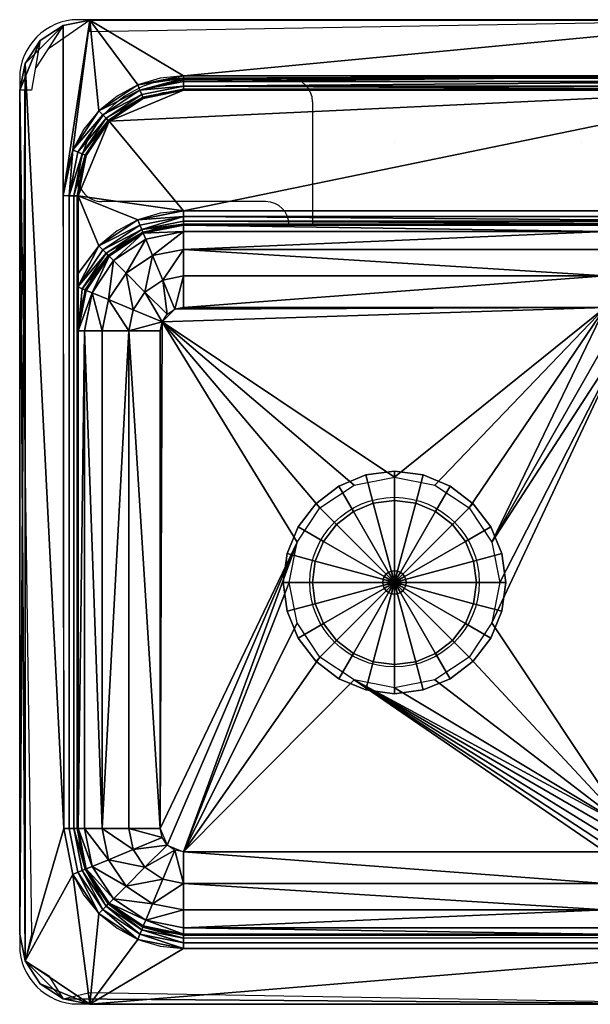
# Model space of a CAD drawing. Extents: x 0 to 32, y -21 to 0.
# Drawn here: x 0 to 12.2, y -21 to 0 of the extents above; entities that cross this region are included whole.
import ezdxf

# ---------------------------------------------------------------- set-up
doc = ezdxf.new("R2010")
doc.units = 0
doc.layers.get('0').update_dxf_attribs({"linetype": 'CONTINUOUS'})
for name, color, linetype in [('CNTRCUTR', 7, 'CONTINUOUS'), ('FK-FOOTP', 7, 'CONTINUOUS'), ('RK-DRAIN', 7, 'CONTINUOUS'), ('RK-SINKB', 7, 'CONTINUOUS')]:
    doc.layers.add(name, color=color, linetype=linetype)

# ---------------------------------------------------------------- blocks, each defined once
blk = doc.blocks.new('05949PLN')
at = {"layer": 'FK-FOOTP'}
for p, q in [((30.75, 21), (1.25, 21)), ((0, 19.75), (0, 1.25)), ((3.5, 19.75), (28.5, 19.75)), ((32, 19.75), (32, 1.25)), ((6.25, 19.25), (6.25, 16.62)), ((1.25, 17.5), (1.25, 3.75)), ((30.75, 17.5), (30.75, 3.75)), ((5.25, 17.12), (1.754, 17.12)), ((12.5, 16.62), (3.5, 16.62)), ((19.5, 16.62), (28.5, 16.62)), ((14.75, 14.37), (14.75, 3.75)), ((17.25, 14.37), (17.25, 3.75)), ((3.5, 1.5), (28.5, 1.5)), ((1.25, 0), (30.75, 0))]:
    blk.add_line(p, q, dxfattribs=at)
for centre, radius in [((8, 18.38), 0.00005), ((12, 18.38), 0.00005), ((16, 18.38), 0.00005), ((20, 18.38), 0.00005), ((24, 18.38), 0.00005), ((8, 9), 1.81), ((24, 9), 1.81)]:
    blk.add_circle(centre, radius, dxfattribs=at)
for centre, radius, start, end in [((1.25, 19.75), 1.25, 90, 180), ((30.75, 19.75), 1.25, 0, 90), ((3.5, 17.5), 2.25, 90, 180), ((5.75, 19.25), 0.5, 0, 90), ((28.5, 17.5), 2.25, 0, 90), ((1.754, 17.62), 0.5, 176.0681, 270), ((5.25, 16.62), 0.5, 360, 90), ((3.5, 14.37), 2.25, 90, 180), ((12.5, 14.37), 2.25, 360, 90), ((19.5, 14.37), 2.25, 90, 180), ((28.5, 14.37), 2.25, 0, 90), ((3.5, 3.75), 2.25, 180, 270), ((12.5, 3.75), 2.25, 270, 360), ((19.5, 3.75), 2.25, 180, 270), ((28.5, 3.75), 2.25, 270, 0), ((1.25, 1.25), 1.25, 180, 270), ((30.75, 1.25), 1.25, 270, 0)]:
    blk.add_arc(centre, radius, start, end, dxfattribs=at)

msp = doc.modelspace()

# ---------------------------------------------------------------- linework, layer by layer
at = {"layer": 'CNTRCUTR'}
msp.add_lwpolyline([(1.5, -21), (30.5, -21), (31.074, -20.886), (31.561, -20.561), (31.886, -20.074), (32, -19.5), (32, -1.5), (31.886, -0.926), (31.561, -0.439), (31.074, -0.114), (30.5, 0), (1.5, 0), (0.926, -0.114), (0.439, -0.439), (0.114, -0.926), (0, -1.5), (0, -19.5), (0.114, -20.074), (0.439, -20.561), (0.926, -20.886)], close=True, dxfattribs=at)
at = {"layer": 'RK-DRAIN'}
msp.add_line((8, -9.625, 0.75), (8, -9.75, 0.75), dxfattribs=at)

# ---------------------------------------------------------------- block references
msp.add_blockref('05949PLN', (0, -20.993, 8.68))

# ---------------------------------------------------------------- meshes
mesh = msp.add_polyface(dxfattribs=at)
corners = [(8, -11.875), (7.968, -11.879), (7.968, -11.879, 0.5), (8, -11.875, 0.5), (8, -10.25, 0.812), (7.547, -10.31, 0.812), (7.547, -10.31), (8, -10.25), (7.938, -11.892), (7.938, -11.892, 0.5), (7.125, -10.484, 0.812), (7.125, -10.484), (7.912, -11.912), (7.912, -11.912, 0.5), (6.763, -10.763, 0.812), (6.763, -10.763), (7.892, -11.938), (7.892, -11.938, 0.5), (6.484, -11.125, 0.812), (6.484, -11.125), (7.879, -11.968), (7.879, -11.968, 0.5), (6.31, -11.547, 0.812), (6.31, -11.547), (7.875, -12), (7.875, -12, 0.5), (6.25, -12, 0.812), (6.25, -12), (7.385, -9.706, 0.812), (6.812, -9.943, 0.812), (6.321, -10.321, 0.812), (6.812, -9.943, 0.75), (6.321, -10.321, 0.75), (8, -11.75, 0.5), (7.935, -11.759, 0.5), (7.935, -11.759, 0.625), (8, -11.75, 0.625), (7.875, -11.783, 0.5), (7.875, -11.783, 0.625), (7.823, -11.823, 0.5), (7.823, -11.823, 0.625), (7.783, -11.875, 0.5), (7.783, -11.875, 0.625), (7.759, -11.935, 0.5), (7.759, -11.935, 0.625), (7.75, -12, 0.5), (7.75, -12, 0.625), (8, -12, 0.625), (5.943, -10.812, 0.812), (5.943, -10.812, 0.75), (5.706, -11.385, 0.812), (5.625, -12, 0.812), (5.706, -11.385, 0.75), (5.625, -12, 0.75), (8, -9.625, 0.75), (7.385, -9.706, 0.75), (8, -9.625, 0.812)]
mesh.append_faces([[corners[k] for k in face] for face in [(0, 1, 2, 3), (4, 5, 6, 7), (1, 8, 9, 2), (5, 10, 11, 6), (8, 12, 13, 9), (10, 14, 15, 11), (12, 16, 17, 13), (14, 18, 19, 15), (16, 20, 21, 17), (18, 22, 23, 19), (20, 24, 25, 21), (22, 26, 27, 23), (31, 32, 30, 29), (33, 34, 35, 36), (34, 37, 38, 35), (37, 39, 40, 38), (39, 41, 42, 40), (41, 43, 44, 42), (43, 45, 46, 44), (32, 49, 48, 30), (52, 53, 51, 50), (49, 52, 50, 48), (54, 55, 28, 56), (55, 31, 29, 28)]])
mesh.append_faces([[corners[k] for k in face] for face in [(47, 40, 42), (47, 42, 44), (47, 44, 46), (47, 36, 35), (47, 35, 38), (47, 38, 40)]], dxfattribs={"vtx0": -1, "vtx2": -1})
mesh.append_faces([[corners[k] for k in face] for face in [(7, 6, 1, 0), (6, 11, 8, 1), (11, 15, 12, 8), (15, 19, 16, 12), (19, 23, 20, 16), (23, 27, 24, 20), (28, 29, 10, 5), (29, 30, 14, 10), (13, 17, 41, 39), (17, 21, 43, 41), (21, 25, 45, 43), (9, 13, 39, 37), (3, 2, 34, 33), (2, 9, 37, 34), (30, 48, 18, 14), (48, 50, 22, 18), (50, 51, 26, 22), (56, 28, 5, 4)]], dxfattribs={"vtx1": -1, "vtx3": -1})
mesh = msp.add_polyface(dxfattribs=at)
corners = [(8.125, -12), (8.121, -11.968), (8.121, -11.968, 0.5), (8.125, -12, 0.5), (9.75, -12, 0.812), (9.69, -11.547, 0.812), (9.69, -11.547), (9.75, -12), (8.108, -11.938), (8.108, -11.938, 0.5), (9.516, -11.125, 0.812), (9.516, -11.125), (8.088, -11.912), (8.088, -11.912, 0.5), (9.237, -10.763, 0.812), (9.237, -10.763), (8.062, -11.892), (8.062, -11.892, 0.5), (8.875, -10.484, 0.812), (8.875, -10.484), (8.032, -11.879), (8.032, -11.879, 0.5), (8.453, -10.31, 0.812), (8.453, -10.31), (8, -11.875), (8, -11.875, 0.5), (8, -10.25, 0.812), (8, -10.25), (9.188, -9.943, 0.812), (8.615, -9.706, 0.812), (9.188, -9.943, 0.75), (8.615, -9.706, 0.75), (8.25, -12, 0.5), (8.241, -11.935, 0.5), (8.241, -11.935, 0.625), (8.25, -12, 0.625), (8.217, -11.875, 0.5), (8.217, -11.875, 0.625), (8.177, -11.823, 0.5), (8.177, -11.823, 0.625), (8.125, -11.783, 0.5), (8.125, -11.783, 0.625), (8.065, -11.759, 0.5), (8.065, -11.759, 0.625), (8, -11.75, 0.5), (8, -11.75, 0.625), (8, -12, 0.625), (8, -9.625, 0.75), (8, -9.625, 0.812), (9.679, -10.321, 0.812), (9.679, -10.321, 0.75), (10.375, -12, 0.812), (10.294, -11.385, 0.812), (10.375, -12, 0.75), (10.294, -11.385, 0.75), (10.057, -10.812, 0.75), (10.057, -10.812, 0.812)]
mesh.append_faces([[corners[k] for k in face] for face in [(0, 1, 2, 3), (4, 5, 6, 7), (1, 8, 9, 2), (5, 10, 11, 6), (8, 12, 13, 9), (10, 14, 15, 11), (12, 16, 17, 13), (14, 18, 19, 15), (16, 20, 21, 17), (18, 22, 23, 19), (20, 24, 25, 21), (22, 26, 27, 23), (30, 31, 29, 28), (32, 33, 34, 35), (33, 36, 37, 34), (36, 38, 39, 37), (38, 40, 41, 39), (40, 42, 43, 41), (42, 44, 45, 43), (31, 47, 48, 29), (50, 30, 28, 49), (53, 54, 52, 51), (54, 55, 56, 52), (55, 50, 49, 56)]])
mesh.append_faces([[corners[k] for k in face] for face in [(46, 35, 34), (46, 34, 37), (46, 37, 39), (46, 39, 41), (46, 41, 43), (46, 43, 45)]], dxfattribs={"vtx0": -1, "vtx2": -1})
mesh.append_faces([[corners[k] for k in face] for face in [(7, 6, 1, 0), (6, 11, 8, 1), (11, 15, 12, 8), (15, 19, 16, 12), (19, 23, 20, 16), (23, 27, 24, 20), (28, 29, 22, 18), (2, 9, 36, 33), (9, 13, 38, 36), (13, 17, 40, 38), (17, 21, 42, 40), (21, 25, 44, 42), (3, 2, 33, 32), (29, 48, 26, 22), (49, 28, 18, 14), (51, 52, 5, 4), (52, 56, 10, 5), (56, 49, 14, 10)]], dxfattribs={"vtx1": -1, "vtx3": -1})
mesh = msp.add_polyface(dxfattribs=at)
corners = [(7.875, -12), (7.879, -12.032), (7.879, -12.032, 0.5), (7.875, -12, 0.5), (6.25, -12, 0.812), (6.31, -12.453, 0.812), (6.31, -12.453), (6.25, -12), (7.892, -12.062), (7.892, -12.062, 0.5), (6.484, -12.875, 0.812), (6.484, -12.875), (7.912, -12.088), (7.912, -12.088, 0.5), (6.763, -13.237, 0.812), (6.763, -13.237), (7.938, -12.108), (7.938, -12.108, 0.5), (7.125, -13.516, 0.812), (7.125, -13.516), (7.968, -12.121), (7.968, -12.121, 0.5), (7.547, -13.69, 0.812), (7.547, -13.69), (8, -12.125), (8, -12.125, 0.5), (8, -13.75, 0.812), (8, -13.75), (5.706, -12.615, 0.812), (5.943, -13.188, 0.812), (5.706, -12.615, 0.75), (5.943, -13.188, 0.75), (6.321, -13.679, 0.812), (6.321, -13.679, 0.75), (6.812, -14.057, 0.75), (6.812, -14.057, 0.812), (7.385, -14.294, 0.75), (7.385, -14.294, 0.812), (8, -14.375, 0.75), (8, -14.375, 0.812), (7.75, -12, 0.5), (7.759, -12.065, 0.5), (7.759, -12.065, 0.625), (7.75, -12, 0.625), (7.783, -12.125, 0.5), (7.783, -12.125, 0.625), (7.823, -12.177, 0.5), (7.823, -12.177, 0.625), (7.875, -12.217, 0.5), (7.875, -12.217, 0.625), (7.935, -12.241, 0.5), (7.935, -12.241, 0.625), (8, -12.25, 0.5), (8, -12.25, 0.625), (8, -12, 0.625), (5.625, -12, 0.812), (5.625, -12, 0.75)]
mesh.append_faces([[corners[k] for k in face] for face in [(0, 1, 2, 3), (4, 5, 6, 7), (1, 8, 9, 2), (5, 10, 11, 6), (8, 12, 13, 9), (10, 14, 15, 11), (12, 16, 17, 13), (14, 18, 19, 15), (16, 20, 21, 17), (18, 22, 23, 19), (20, 24, 25, 21), (22, 26, 27, 23), (30, 31, 29, 28), (31, 33, 32, 29), (33, 34, 35, 32), (34, 36, 37, 35), (36, 38, 39, 37), (40, 41, 42, 43), (41, 44, 45, 42), (44, 46, 47, 45), (46, 48, 49, 47), (48, 50, 51, 49), (50, 52, 53, 51), (56, 30, 28, 55)]])
mesh.append_faces([[corners[k] for k in face] for face in [(54, 42, 45), (54, 45, 47), (54, 47, 49), (54, 49, 51), (54, 51, 53), (54, 43, 42)]], dxfattribs={"vtx0": -1, "vtx2": -1})
mesh.append_faces([[corners[k] for k in face] for face in [(11, 15, 12, 8), (15, 19, 16, 12), (19, 23, 20, 16), (23, 27, 24, 20), (7, 6, 1, 0), (6, 11, 8, 1), (28, 29, 10, 5), (29, 32, 14, 10), (35, 37, 22, 18), (37, 39, 26, 22), (32, 35, 18, 14), (2, 9, 44, 41), (9, 13, 46, 44), (21, 25, 52, 50), (17, 21, 50, 48), (13, 17, 48, 46), (3, 2, 41, 40), (55, 28, 5, 4)]], dxfattribs={"vtx1": -1, "vtx3": -1})
mesh = msp.add_polyface(dxfattribs=at)
corners = [(8, -12.125), (8.032, -12.121), (8.032, -12.121, 0.5), (8, -12.125, 0.5), (8, -13.75, 0.812), (8.453, -13.69, 0.812), (8.453, -13.69), (8, -13.75), (8.062, -12.108), (8.062, -12.108, 0.5), (8.875, -13.516, 0.812), (8.875, -13.516), (8.088, -12.088), (8.088, -12.088, 0.5), (9.237, -13.237, 0.812), (9.237, -13.237), (8.108, -12.062), (8.108, -12.062, 0.5), (9.516, -12.875, 0.812), (9.516, -12.875), (8.121, -12.032), (8.121, -12.032, 0.5), (9.69, -12.453, 0.812), (9.69, -12.453), (8.125, -12), (8.125, -12, 0.5), (9.75, -12, 0.812), (9.75, -12), (9.679, -13.679, 0.812), (10.057, -13.188, 0.812), (10.294, -12.615, 0.812), (10.057, -13.188, 0.75), (10.294, -12.615, 0.75), (8.615, -14.294, 0.812), (9.188, -14.057, 0.812), (8.615, -14.294, 0.75), (9.188, -14.057, 0.75), (8, -14.375, 0.75), (8, -14.375, 0.812), (9.679, -13.679, 0.75), (8, -12.25, 0.5), (8.065, -12.241, 0.5), (8.065, -12.241, 0.625), (8, -12.25, 0.625), (8.125, -12.217, 0.5), (8.125, -12.217, 0.625), (8.177, -12.177, 0.5), (8.177, -12.177, 0.625), (8.217, -12.125, 0.5), (8.217, -12.125, 0.625), (8.241, -12.065, 0.5), (8.241, -12.065, 0.625), (8.25, -12, 0.5), (8.25, -12, 0.625), (8, -12, 0.625), (10.375, -12, 0.75), (10.375, -12, 0.812)]
mesh.append_faces([[corners[k] for k in face] for face in [(0, 1, 2, 3), (4, 5, 6, 7), (1, 8, 9, 2), (5, 10, 11, 6), (8, 12, 13, 9), (10, 14, 15, 11), (12, 16, 17, 13), (14, 18, 19, 15), (16, 20, 21, 17), (18, 22, 23, 19), (20, 24, 25, 21), (22, 26, 27, 23), (31, 32, 30, 29), (35, 36, 34, 33), (37, 35, 33, 38), (36, 39, 28, 34), (39, 31, 29, 28), (40, 41, 42, 43), (41, 44, 45, 42), (44, 46, 47, 45), (46, 48, 49, 47), (48, 50, 51, 49), (50, 52, 53, 51), (32, 55, 56, 30)]])
mesh.append_faces([[corners[k] for k in face] for face in [(54, 42, 45), (54, 45, 47), (54, 47, 49), (54, 49, 51), (54, 51, 53), (54, 43, 42)]], dxfattribs={"vtx0": -1, "vtx2": -1})
mesh.append_faces([[corners[k] for k in face] for face in [(7, 6, 1, 0), (6, 11, 8, 1), (11, 15, 12, 8), (15, 19, 16, 12), (19, 23, 20, 16), (23, 27, 24, 20), (28, 29, 18, 14), (29, 30, 22, 18), (33, 34, 10, 5), (38, 33, 5, 4), (34, 28, 14, 10), (2, 9, 44, 41), (9, 13, 46, 44), (13, 17, 48, 46), (17, 21, 50, 48), (3, 2, 41, 40), (21, 25, 52, 50), (30, 56, 26, 22)]], dxfattribs={"vtx1": -1, "vtx3": -1})
at = {"layer": 'RK-SINKB'}
mesh = msp.add_polyface(dxfattribs=at)
corners = [(2.52, -4.265, 8.37), (1.69, -4.82, 8.37), (2.566, -4.374, 8.346), (2.63, -4.529, 8.179), (3.5, -4.356, 8.179), (2.604, -4.467, 8.279), (3.5, -4.189, 8.346), (3.001, -4.119, 8.37), (3.5, -4.07, 8.37), (2.078, -4.501, 8.37), (2.63, -1.649, 8.489), (1.892, -2.142, 8.489), (2.639, -1.671, 8.37), (1.909, -2.159, 8.37), (1.399, -2.88, 8.489), (1.421, -2.889, 8.37), (2.604, -1.587, 8.589), (1.845, -2.095, 8.589), (1.337, -2.854, 8.589), (1.159, -3.75, 8.589), (1.226, -3.75, 8.489), (2.566, -1.494, 8.656), (1.774, -2.024, 8.656), (1.244, -2.816, 8.656), (1.059, -3.75, 8.656), (2.52, -1.385, 8.68), (1.69, -1.94, 8.68), (1.135, -2.77, 8.68), (3.5, -1.476, 8.489), (1.25, -3.75, 8.37), (3.5, -1.409, 8.589), (3.5, -1.243, 8.675), (0.929, -3.745, 8.68), (3.001, -1.239, 8.68), (3.5, -1.19, 8.68), (2.078, -1.621, 8.68), (1.371, -2.328, 8.68), (0.989, -3.251, 8.68), (2.25, -1.879, 8.37), (1.629, -2.5, 8.37), (2.639, -4.551, 8.06), (2.639, -4.551, 2.5), (3.5, -4.38, 8.06), (3.5, -1.5, 8.37), (0.114, -0.926, 8.68), (0, -1.5, 8.3), (0, -1.5, 8.68), (0.114, -0.926, 8.3), (0.439, -0.439, 8.3), (0.439, -0.439, 8.68), (0.926, -0.114, 8.68), (0.926, -0.114, 8.3), (1.5, 0, 8.3), (1.5, 0, 8.68), (0.616, -0.616, 8.3), (0.345, -1.022, 8.3), (0.25, -1.5, 8.3)]
mesh.append_faces([[corners[k] for k in face] for face in [(7, 0, 8), (9, 1, 0), (33, 25, 34), (35, 26, 25), (36, 27, 26), (37, 32, 27), (38, 13, 12), (39, 15, 13)]])
mesh.append_faces([[corners[k] for k in face] for face in [(6, 0, 2), (12, 11, 13), (13, 14, 15), (10, 17, 11), (11, 18, 14), (14, 19, 20), (16, 22, 17), (17, 23, 18), (18, 24, 19), (21, 26, 22), (22, 27, 23), (44, 45, 46), (45, 44, 47), (44, 48, 47), (48, 50, 51), (52, 50, 53), (50, 52, 51), (44, 50, 49)]], dxfattribs={"vtx0": -1})
mesh.append_faces([[corners[k] for k in face] for face in [(21, 31, 25), (50, 32, 53), (52, 54, 51), (51, 55, 48)]], dxfattribs={"vtx0": -1, "vtx1": -1})
mesh.append_faces([[corners[k] for k in face] for face in [(29, 8, 13), (48, 56, 45)]], dxfattribs={"vtx0": -1, "vtx1": -1, "vtx2": -1})
mesh.append_faces([[corners[k] for k in face] for face in [(53, 25, 34), (53, 26, 25), (53, 27, 26), (53, 32, 27)]], dxfattribs={"vtx0": -1, "vtx2": -1})
mesh.append_faces([[corners[k] for k in face] for face in [(0, 1, 2), (3, 4, 5), (10, 11, 12), (11, 14, 13), (16, 17, 10), (17, 18, 11), (18, 19, 14), (21, 22, 16), (22, 23, 17), (23, 24, 18), (25, 26, 21), (26, 27, 22), (10, 12, 28), (15, 14, 29), (20, 29, 14), (23, 27, 24), (40, 41, 42), (15, 29, 13), (12, 13, 43), (49, 50, 48), (47, 48, 45)]], dxfattribs={"vtx1": -1})
mesh.append_faces([[corners[k] for k in face] for face in [(1, 0, 29), (0, 8, 29)]], dxfattribs={"vtx1": -1, "vtx2": -1})
mesh.append_faces([[corners[k] for k in face] for face in [(6, 2, 5), (21, 16, 30), (27, 32, 24), (44, 49, 48)]], dxfattribs={"vtx2": -1})
mesh = msp.add_polyface(dxfattribs=at)
corners = [(3.5, -4.38, 2.5), (12.5, -4.38, 2.5), (12.5, -4.38, 8.15), (3.5, -4.38, 8.06), (3.5, -4.189, 8.346), (16, -4.189, 8.346), (16, -4.07, 8.37), (3.5, -4.07, 8.37), (2.63, -1.649, 8.489), (3.5, -1.476, 8.489), (3.5, -1.409, 8.589), (2.604, -1.587, 8.589), (2.639, -4.551, 8.06), (3.5, -4.356, 8.179), (2.63, -4.529, 8.179), (3.5, -4.289, 8.279), (2.604, -4.467, 8.279), (2.52, -4.265, 8.37), (16, -4.356, 8.179), (16, -4.38, 8.06), (16, -4.289, 8.279), (3.5, -1.5, 8.37), (2.639, -1.671, 8.37), (3.5, -1.309, 8.656), (2.566, -1.494, 8.656), (3.5, -1.279, 8.667), (3.5, -1.25, 8.674), (3.5, -1.19, 8.68), (2.52, -1.385, 8.68), (3.5, -1.243, 8.675), (3.061, -1.543, 8.37), (16, -1.19, 8.68), (16, -1.309, 8.656), (16, -1.409, 8.589), (16, -1.476, 8.489), (16, -1.5, 8.37), (12.5, -4.893, 1.263), (12.5, -4.513, 1.83), (12.5, -4.675, 1.528), (12.5, -5.46, 0.883), (12.5, -5.158, 1.045), (12.5, -5.789, 0.784), (12.5, -6.13, 0.75), (3.5, -4.513, 1.83), (2.835, -5.025, 1.263), (3.5, -4.893, 1.263), (2.69, -4.674, 1.83), (3.052, -5.549, 0.883), (3.5, -5.46, 0.883), (3.146, -6.276, 0.75), (3.309, -6.168, 0.75), (2.639, -4.551, 2.5), (3.5, -4.675, 1.528), (3.5, -5.158, 1.045), (3.5, -5.789, 0.784), (3.5, -6.13, 0.75), (3.038, -6.439, 0.75), (1.909, -2.159, 8.37), (16, 0, 8.68), (1.5, 0, 8.3), (1.5, 0, 8.68), (16, 0, 8.3), (1.5, -0.25, 8.3)]
mesh.append_faces([[corners[k] for k in face] for face in [(0, 1, 2, 3), (8, 9, 10, 11), (12, 3, 13, 14), (21, 22, 30), (36, 37, 38), (36, 39, 40), (41, 39, 42), (43, 45, 52), (45, 48, 53), (54, 48, 55)]])
mesh.append_faces([[corners[k] for k in face] for face in [(3, 18, 13), (18, 15, 13), (20, 4, 15), (29, 31, 27), (10, 32, 23), (43, 44, 45), (45, 47, 48), (47, 49, 50), (51, 43, 0), (48, 50, 55), (0, 37, 1), (3, 51, 0), (58, 59, 60)]], dxfattribs={"vtx0": -1})
mesh.append_faces([[corners[k] for k in face] for face in [(15, 18, 20), (26, 31, 29), (10, 34, 33), (6, 35, 7), (21, 57, 35), (60, 27, 58), (61, 62, 59)]], dxfattribs={"vtx0": -1, "vtx1": -1})
mesh.append_faces([[corners[k] for k in face] for face in [(50, 56, 42), (7, 35, 57)]], dxfattribs={"vtx0": -1, "vtx1": -1, "vtx2": -1})
mesh.append_faces([[corners[k] for k in face] for face in [(18, 3, 19), (20, 5, 4), (31, 23, 32), (31, 25, 23), (31, 26, 25), (32, 10, 33), (34, 21, 35), (58, 27, 31)]], dxfattribs={"vtx0": -1, "vtx2": -1})
mesh.append_faces([[corners[k] for k in face] for face in [(4, 5, 6, 7), (15, 16, 13), (15, 4, 16), (7, 17, 4), (21, 9, 22), (23, 24, 10), (23, 25, 24), (27, 28, 29), (9, 21, 34), (46, 44, 43), (44, 47, 45), (47, 50, 48), (43, 37, 0), (36, 37, 45), (43, 45, 37), (36, 45, 39), (48, 39, 45), (48, 55, 39), (55, 50, 42)]], dxfattribs={"vtx1": -1})
mesh.append_faces([[corners[k] for k in face] for face in [(25, 26, 24), (61, 59, 58)]], dxfattribs={"vtx1": -1, "vtx2": -1})
mesh.append_faces([[corners[k] for k in face] for face in [(10, 9, 34), (55, 42, 39)]], dxfattribs={"vtx2": -1})
mesh = msp.add_polyface(dxfattribs=at)
corners = [(2.63, -4.529, 8.179), (1.892, -5.022, 8.179), (2.639, -4.551, 8.06), (1.909, -5.039, 8.06), (1.399, -5.76, 8.179), (1.421, -5.769, 8.06), (2.604, -4.467, 8.279), (1.845, -4.975, 8.279), (1.337, -5.734, 8.279), (1.25, -6.63, 8.279), (1.25, -6.63, 8.179), (2.566, -4.374, 8.346), (1.774, -4.904, 8.346), (1.244, -5.696, 8.346), (1.25, -6.63, 8.346), (1.69, -4.82, 8.37), (1.25, -6.63, 8.06), (1.244, -5.65, 8.37), (1.25, -5.409, 8.37), (2.25, -4.759, 8.06), (1.629, -5.38, 8.06), (1.293, -6.191, 8.06), (2.639, -4.551, 2.5), (2.003, -5.133, 1.83), (2.69, -4.674, 1.83), (1.909, -5.039, 2.5), (1.544, -5.82, 1.83), (1.421, -5.769, 2.5), (2.271, -5.401, 1.263), (2.835, -5.025, 1.263), (1.895, -5.965, 1.263), (1.763, -6.63, 1.263), (1.383, -6.63, 1.83), (2.673, -5.803, 0.883), (3.052, -5.549, 0.883), (2.419, -6.182, 0.883), (2.33, -6.63, 0.883), (3.146, -6.276, 0.75), (3.038, -6.439, 0.75), (3.5, -4.513, 1.83), (1.25, -6.63, 2.5), (1.284, -6.63, 2.159), (1.545, -6.63, 1.528), (2.028, -6.63, 1.045), (3, -6.63, 0.75), (2.659, -6.63, 0.784), (1.25, -6.63, 8.37), (1.25, -3.75, 8.37), (0.114, -0.926, 8.68), (0.94, -17.25, 8.68), (0.926, -0.114, 8.68)]
mesh.append_faces([[corners[k] for k in face] for face in [(19, 3, 2), (20, 5, 3), (21, 16, 5), (40, 32, 41), (42, 32, 31), (43, 31, 36), (45, 36, 44)]])
mesh.append_faces([[corners[k] for k in face] for face in [(2, 1, 3), (3, 4, 5), (0, 7, 1), (1, 8, 4), (4, 9, 10), (6, 12, 7), (7, 13, 8), (8, 14, 9), (11, 15, 12), (22, 23, 24), (25, 26, 23), (24, 28, 29), (23, 30, 28), (26, 31, 30), (29, 33, 34), (28, 35, 33), (30, 36, 35), (33, 38, 37), (39, 22, 24), (40, 26, 27), (38, 36, 44), (36, 38, 35)]], dxfattribs={"vtx0": -1})
mesh.append_faces([[corners[k] for k in face] for face in [(48, 49, 50)]], dxfattribs={"vtx0": -1, "vtx1": -1, "vtx2": -1})
mesh.append_faces([[corners[k] for k in face] for face in [(0, 1, 2), (1, 4, 3), (6, 7, 0), (7, 8, 1), (8, 9, 4), (11, 12, 6), (12, 13, 7), (13, 14, 8), (10, 16, 4), (5, 4, 16), (12, 15, 13), (17, 13, 18), (13, 17, 14), (25, 23, 22), (27, 26, 25), (23, 28, 24), (26, 30, 23), (32, 31, 26), (28, 33, 29), (30, 35, 28), (31, 36, 30), (33, 37, 34), (35, 38, 33), (25, 22, 3), (2, 3, 22), (25, 3, 27), (5, 27, 3), (5, 16, 27), (18, 46, 17), (18, 15, 47)]], dxfattribs={"vtx1": -1})
mesh.append_faces([[corners[k] for k in face] for face in [(15, 18, 13)]], dxfattribs={"vtx1": -1, "vtx2": -1})
mesh.append_faces([[corners[k] for k in face] for face in [(40, 32, 26), (16, 40, 27)]], dxfattribs={"vtx2": -1})
mesh = msp.add_polyface(dxfattribs=at)
corners = [(1.226, -3.75, 8.489), (1.226, -17.25, 8.489), (1.25, -17.25, 8.37), (1.25, -3.75, 8.37), (1.159, -3.75, 8.589), (1.159, -17.25, 8.589), (1.059, -3.75, 8.656), (1.059, -17.25, 8.656), (0.929, -3.745, 8.68), (0.94, -17.25, 8.68), (1.337, -18.146, 8.589), (1.244, -18.184, 8.656), (1.135, -18.23, 8.68), (1.399, -18.12, 8.489), (1.892, -18.858, 8.489), (1.421, -18.111, 8.37), (1.845, -18.905, 8.589), (1.774, -18.976, 8.656), (1.293, -17.689, 8.37), (1.383, -17.25, 1.83), (1.383, -6.63, 1.83), (1.25, -17.25, 2.5), (1.25, -6.63, 2.5), (1.763, -6.63, 1.263), (1.763, -17.25, 1.263), (2.33, -6.63, 0.883), (2.33, -17.25, 0.883), (3, -17.25, 0.75), (3, -6.63, 0.75), (1.421, -18.111, 2.5), (2.003, -18.747, 1.83), (1.544, -18.06, 1.83), (1.895, -17.915, 1.263), (2.271, -18.479, 1.263), (2.419, -17.698, 0.883), (2.673, -18.077, 0.883), (3.052, -18.331, 0.883), (3.146, -17.604, 0.75), (3.038, -17.441, 0.75), (3.309, -17.712, 0.75), (1.545, -17.25, 1.528), (2.028, -17.25, 1.045), (2.659, -17.25, 0.784), (3.5, -18.42, 0.883), (3.5, -17.75, 0.75), (3.5, -18.091, 0.784), (3.038, -6.439, 0.75), (5.921, -11.139, 0.75), (1.909, -18.841, 2.5), (1.25, -6.63, 8.06), (1.25, -6.63, 8.37), (0, -19.5, 8.68), (0, -1.5, 8.3), (0, -19.5, 8.3), (0, -1.5, 8.68), (0.114, -0.926, 8.68), (0.114, -20.074, 8.68), (0.114, -20.074, 8.3), (0.25, -19.5, 8.3)]
mesh.append_faces([[corners[k] for k in face] for face in [(0, 1, 2, 3), (1, 0, 4, 5), (6, 7, 5, 4), (7, 6, 8, 9), (10, 5, 7, 11), (11, 7, 9, 12), (2, 15, 18), (40, 19, 24), (24, 26, 41), (42, 26, 27), (44, 43, 45)]])
mesh.append_faces([[corners[k] for k in face] for face in [(21, 20, 22), (29, 30, 31), (19, 32, 24), (31, 33, 32), (24, 34, 26), (32, 35, 34), (33, 36, 35), (34, 37, 38), (35, 39, 37), (21, 31, 19), (38, 26, 34), (26, 38, 27), (43, 39, 36), (21, 15, 29), (51, 52, 53), (52, 51, 54), (51, 55, 54)]], dxfattribs={"vtx0": -1})
mesh.append_faces([[corners[k] for k in face] for face in [(56, 55, 51)]], dxfattribs={"vtx0": -1, "vtx1": -1})
mesh.append_faces([[corners[k] for k in face] for face in [(44, 47, 37), (37, 47, 27), (27, 47, 46), (56, 9, 55), (52, 58, 57)]], dxfattribs={"vtx0": -1, "vtx1": -1, "vtx2": -1})
mesh.append_faces([[corners[k] for k in face] for face in [(13, 14, 15), (10, 16, 13), (11, 17, 10), (2, 1, 15), (13, 15, 1), (1, 5, 13), (19, 20, 21), (23, 20, 24), (19, 24, 20), (23, 24, 25), (26, 25, 24), (26, 27, 25), (31, 32, 19), (30, 33, 31), (32, 34, 24), (33, 35, 32), (35, 37, 34), (36, 39, 35), (29, 31, 21), (28, 27, 46), (2, 15, 21), (29, 15, 48), (22, 49, 21), (2, 21, 50), (53, 52, 57)]], dxfattribs={"vtx1": -1})
mesh.append_faces([[corners[k] for k in face] for face in [(49, 50, 21)]], dxfattribs={"vtx1": -1, "vtx2": -1})
mesh.append_faces([[corners[k] for k in face] for face in [(5, 10, 13), (27, 28, 25), (43, 44, 39)]], dxfattribs={"vtx2": -1})
mesh = msp.add_polyface(dxfattribs=at)
corners = [(14.492, -18.131, 7.041), (14.766, -17.25, 6.889), (14.75, -17.25, 6.81), (14.478, -18.13, 6.962), (14.519, -18.133, 7.118), (14.796, -17.25, 6.962), (14.559, -18.136, 7.19), (14.841, -17.25, 7.029), (14.629, -18.139, 7.232), (14.908, -17.25, 7.074), (14.704, -18.141, 7.261), (14.981, -17.25, 7.104), (14.782, -18.142, 7.276), (15.06, -17.25, 7.12), (14.75, -17.25, 2.5), (14.579, -18.111, 2.5), (14.617, -17.25, 1.83), (14.456, -18.06, 1.83), (15.06, -6.63, 7.12), (14.941, -17.25, 7.096), (14.941, -6.63, 7.096), (14.841, -6.63, 7.029), (14.774, -17.25, 6.929), (14.774, -6.63, 6.929), (14.75, -6.63, 6.81), (14.617, -6.63, 1.83), (14.237, -6.63, 1.263), (14.455, -6.63, 1.528), (14.237, -17.25, 1.263), (14.105, -17.915, 1.263), (13.67, -17.25, 0.883), (13.581, -17.698, 0.883), (12.948, -18.331, 0.883), (12.854, -17.604, 0.75), (12.691, -17.712, 0.75), (13.327, -18.077, 0.883), (12.962, -17.441, 0.75), (12.5, -18.42, 0.883), (12.5, -17.75, 0.75), (13, -17.25, 0.75), (13.341, -17.25, 0.784), (14.75, -6.63, 2.5), (13.67, -6.63, 0.883), (13, -6.63, 0.75), (10.25, -12, 0.75), (10.079, -11.139, 0.75), (10.079, -12.861, 0.75), (9.591, -13.591, 0.75), (8.861, -14.079, 0.75), (8, -14.25, 0.75), (7.139, -14.079, 0.75), (3.5, -17.75, 0.75), (12.854, -6.276, 0.75), (6.409, -13.591, 0.75), (5.921, -12.861, 0.75), (5.75, -12, 0.75), (5.921, -11.139, 0.75), (12.5, -6.13, 0.75), (9.591, -10.409, 0.75), (6.409, -10.409, 0.75), (3.038, -6.439, 0.75), (7.139, -9.921, 0.75), (8, -9.75, 0.75), (8.861, -9.921, 0.75)]
mesh.append_faces([[corners[k] for k in face] for face in [(0, 1, 2, 3), (4, 5, 1, 0), (6, 7, 5, 4), (8, 9, 7, 6), (10, 11, 9, 8), (12, 13, 11, 10), (14, 15, 3, 2), (16, 17, 15, 14), (25, 26, 27), (39, 30, 40)]])
mesh.append_faces([[corners[k] for k in face] for face in [(18, 19, 13), (19, 21, 7), (21, 19, 20), (22, 21, 23), (21, 22, 7), (23, 2, 22), (17, 28, 29), (29, 30, 31), (32, 33, 34), (35, 36, 33), (37, 34, 38), (30, 36, 31), (14, 25, 16)]], dxfattribs={"vtx0": -1})
mesh.append_faces([[corners[k] for k in face] for face in [(44, 43, 45), (43, 46, 39), (39, 50, 36), (36, 50, 33), (33, 50, 34), (34, 50, 38), (38, 50, 51), (45, 57, 58), (58, 57, 63), (63, 57, 62)]], dxfattribs={"vtx0": -1, "vtx1": -1})
mesh.append_faces([[corners[k] for k in face] for face in [(43, 52, 45), (52, 57, 45), (60, 62, 57)]], dxfattribs={"vtx0": -1, "vtx1": -1, "vtx2": -1})
mesh.append_faces([[corners[k] for k in face] for face in [(20, 19, 18), (16, 28, 17), (28, 30, 29), (31, 36, 35), (41, 25, 14), (26, 28, 25), (16, 25, 28), (30, 28, 42), (26, 42, 28), (30, 42, 39), (41, 14, 24), (2, 24, 14)]], dxfattribs={"vtx1": -1})
mesh.append_faces([[corners[k] for k in face] for face in [(44, 46, 43), (46, 47, 39), (47, 48, 39), (48, 49, 39), (49, 50, 39), (50, 53, 51), (53, 54, 51), (54, 55, 51), (55, 56, 51), (56, 59, 60), (59, 61, 60), (61, 62, 60)]], dxfattribs={"vtx1": -1, "vtx2": -1})
mesh.append_faces([[corners[k] for k in face] for face in [(23, 24, 2), (30, 39, 36), (42, 43, 39)]], dxfattribs={"vtx2": -1})
mesh = msp.add_polyface(dxfattribs=at)
corners = [(1.421, -18.111, 8.37), (1.892, -18.858, 8.489), (1.909, -18.841, 8.37), (2.63, -19.351, 8.489), (2.639, -19.329, 8.37), (3.5, -19.524, 8.489), (3.5, -19.5, 8.37), (1.399, -18.12, 8.489), (1.845, -18.905, 8.589), (2.604, -19.413, 8.589), (3.5, -19.591, 8.589), (1.337, -18.146, 8.589), (1.774, -18.976, 8.656), (2.566, -19.506, 8.656), (3.5, -19.691, 8.656), (1.135, -18.23, 8.68), (1.69, -19.06, 8.68), (1.244, -18.184, 8.656), (2.52, -19.615, 8.68), (3.5, -19.81, 8.68), (1.371, -18.672, 8.68), (2.078, -19.379, 8.68), (3.001, -19.761, 8.68), (1.629, -18.5, 8.37), (2.25, -19.121, 8.37), (1.909, -18.841, 2.5), (2.003, -18.747, 1.83), (1.421, -18.111, 2.5), (2.69, -19.206, 1.83), (2.639, -19.329, 2.5), (2.835, -18.855, 1.263), (2.271, -18.479, 1.263), (3.5, -18.987, 1.263), (3.5, -19.367, 1.83), (3.052, -18.331, 0.883), (3.5, -18.42, 0.883), (3.5, -19.5, 2.5), (3.5, -19.466, 2.159), (3.5, -19.205, 1.528), (3.5, -18.722, 1.045), (0.926, -20.886, 8.68), (1.5, -21, 8.3), (1.5, -21, 8.68), (0.926, -20.886, 8.3), (0.439, -20.561, 8.3), (0.439, -20.561, 8.68), (0.114, -20.074, 8.68), (0.114, -20.074, 8.3), (0, -19.5, 8.3), (0, -19.5, 8.68), (0.94, -17.25, 8.68), (0.616, -20.384, 8.3)]
mesh.append_faces([[corners[k] for k in face] for face in [(20, 16, 15), (21, 18, 16), (22, 19, 18), (23, 2, 0), (24, 4, 2), (36, 37, 33), (38, 33, 32), (39, 35, 32)]])
mesh.append_faces([[corners[k] for k in face] for face in [(0, 1, 2), (2, 3, 4), (4, 5, 6), (7, 8, 1), (1, 9, 3), (3, 10, 5), (11, 12, 8), (8, 13, 9), (9, 14, 10), (17, 16, 12), (12, 18, 13), (13, 19, 14), (25, 28, 26), (26, 30, 31), (28, 32, 30), (30, 35, 34), (28, 36, 33), (36, 28, 29), (40, 41, 42), (41, 40, 43), (40, 44, 43), (44, 46, 47), (48, 46, 49), (46, 48, 47), (42, 45, 40)]], dxfattribs={"vtx0": -1})
mesh.append_faces([[corners[k] for k in face] for face in [(18, 42, 19), (16, 42, 18)]], dxfattribs={"vtx0": -1, "vtx1": -1})
mesh.append_faces([[corners[k] for k in face] for face in [(42, 15, 46), (43, 47, 51)]], dxfattribs={"vtx0": -1, "vtx1": -1, "vtx2": -1})
mesh.append_faces([[corners[k] for k in face] for face in [(42, 46, 45), (46, 15, 50), (42, 16, 15)]], dxfattribs={"vtx0": -1, "vtx2": -1})
mesh.append_faces([[corners[k] for k in face] for face in [(1, 3, 2), (3, 5, 4), (8, 9, 1), (9, 10, 3), (12, 13, 8), (13, 14, 9), (15, 16, 17), (16, 18, 12), (18, 19, 13), (25, 26, 27), (29, 28, 25), (28, 30, 26), (33, 32, 28), (30, 34, 31), (32, 35, 30), (2, 25, 0), (29, 25, 4), (2, 4, 25), (29, 4, 36), (45, 46, 44), (44, 47, 43)]], dxfattribs={"vtx1": -1})
mesh.append_faces([[corners[k] for k in face] for face in [(4, 6, 36), (40, 45, 44)]], dxfattribs={"vtx2": -1})
mesh = msp.add_polyface(dxfattribs=at)
corners = [(15.06, -17.25, 7.12), (16, -19.494, 8.355), (16.94, -17.25, 7.12), (12.5, -19.5, 8.223), (13.336, -19.296, 7.86), (13.33, -19.295, 7.778), (12.5, -19.5, 8.15), (14.004, -18.848, 7.383), (13.994, -18.847, 7.302), (14.492, -18.131, 7.041), (14.478, -18.13, 6.962), (12.5, -19.5, 8.297), (13.349, -19.3, 7.951), (14.024, -18.851, 7.467), (14.519, -18.133, 7.118), (12.5, -19.5, 8.37), (13.367, -19.304, 8.047), (14.053, -18.854, 7.551), (14.559, -18.136, 7.19), (12.573, -19.5, 8.37), (13.45, -19.308, 8.077), (14.129, -18.858, 7.587), (14.629, -18.139, 7.232), (12.647, -19.5, 8.37), (13.532, -19.311, 8.1), (14.208, -18.861, 7.613), (14.704, -18.141, 7.261), (12.72, -19.5, 8.37), (13.61, -19.312, 8.109), (14.286, -18.862, 7.625), (14.782, -18.142, 7.276), (13.361, -19.329, 2.5), (12.5, -19.5, 2.5), (14.091, -18.841, 2.5), (14.579, -18.111, 2.5), (13.31, -19.206, 1.83), (12.5, -19.367, 1.83), (3.5, -19.524, 8.489), (16, -19.524, 8.489), (3.5, -19.5, 8.37), (3.5, -19.591, 8.589), (16, -19.572, 8.608), (3.5, -19.691, 8.656), (16, -19.691, 8.656), (3.5, -19.81, 8.68), (16, -19.81, 8.68), (13.997, -18.747, 1.83), (14.456, -18.06, 1.83), (13.165, -18.855, 1.263), (12.5, -18.987, 1.263), (13.729, -18.479, 1.263), (14.105, -17.915, 1.263), (12.948, -18.331, 0.883), (12.5, -18.42, 0.883), (13.327, -18.077, 0.883), (13.581, -17.698, 0.883), (12.854, -17.604, 0.75), (12.691, -17.712, 0.75), (3.5, -19.367, 1.83), (3.5, -19.5, 2.5), (3.5, -18.987, 1.263), (3.5, -18.42, 0.883), (3.5, -17.75, 0.75), (12.5, -17.75, 0.75), (12.5, -19.5, 8.37), (1.5, -21, 8.3), (16, -21, 8.68), (1.5, -21, 8.68), (16, -21, 8.3), (0.926, -20.886, 8.3), (1.5, -20.75, 8.3)]
mesh.append_faces([[corners[k] for k in face] for face in [(3, 4, 5, 6), (4, 7, 8, 5), (7, 9, 10, 8), (11, 12, 4, 3), (12, 13, 7, 4), (13, 14, 9, 7), (15, 16, 12, 11), (16, 17, 13, 12), (17, 18, 14, 13), (19, 20, 16, 15), (20, 21, 17, 16), (21, 22, 18, 17), (23, 24, 20, 19), (24, 25, 21, 20), (25, 26, 22, 21), (27, 28, 24, 23), (28, 29, 25, 24), (29, 30, 26, 25), (31, 32, 6, 5), (33, 31, 5, 8), (34, 33, 8, 10), (35, 36, 32, 31)]])
mesh.append_faces([[corners[k] for k in face] for face in [(1, 29, 28, 27), (31, 46, 35), (33, 47, 46), (36, 48, 49), (35, 50, 48), (46, 51, 50), (49, 52, 53), (48, 54, 52), (50, 55, 54), (57, 53, 52), (32, 58, 59), (65, 66, 67)]], dxfattribs={"vtx0": -1})
mesh.append_faces([[corners[k] for k in face] for face in [(44, 67, 45)]], dxfattribs={"vtx0": -1, "vtx1": -1})
mesh.append_faces([[corners[k] for k in face] for face in [(0, 1, 2), (68, 69, 70)]], dxfattribs={"vtx0": -1, "vtx1": -1, "vtx2": -1})
mesh.append_faces([[corners[k] for k in face] for face in [(45, 67, 66)]], dxfattribs={"vtx0": -1, "vtx2": -1})
mesh.append_faces([[corners[k] for k in face] for face in [(1, 0, 30, 29)]], dxfattribs={"vtx0": -1, "vtx3": -1})
mesh.append_faces([[corners[k] for k in face] for face in [(37, 38, 1, 39), (42, 43, 41, 40), (33, 46, 31), (34, 47, 33), (35, 48, 36), (46, 50, 35), (47, 51, 46), (48, 52, 49), (50, 54, 48), (51, 55, 50), (54, 56, 52), (36, 58, 32), (60, 58, 49), (36, 49, 58), (60, 49, 61), (53, 61, 49), (61, 53, 62), (39, 64, 59), (32, 59, 64), (65, 69, 68)]], dxfattribs={"vtx1": -1})
mesh.append_faces([[corners[k] for k in face] for face in [(65, 68, 66)]], dxfattribs={"vtx1": -1, "vtx2": -1})
mesh.append_faces([[corners[k] for k in face] for face in [(53, 63, 62)]], dxfattribs={"vtx2": -1})
mesh.append_faces([[corners[k] for k in face] for face in [(38, 37, 40, 41), (43, 42, 44, 45)]], dxfattribs={"vtx3": -1})

doc.saveas('drawing.dxf')
